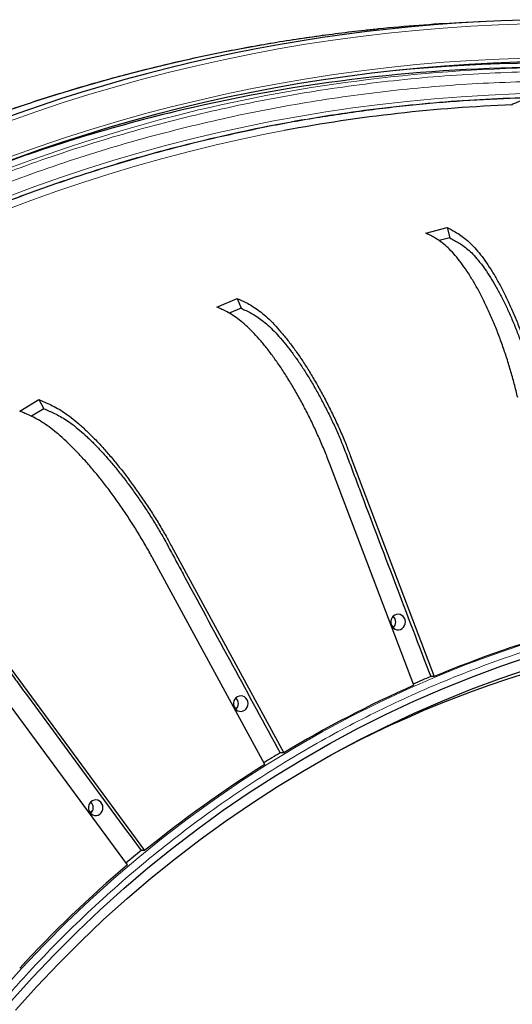
# Model space of a CAD drawing. Units: millimetres. Extents: x 21 to 203, y 9 to 287.
# Drawn here: x 139 to 144, y 116 to 127 of the extents above; entities that cross this region are included whole.
import ezdxf

# ---------------------------------------------------------------- set-up
doc = ezdxf.new("R2010")
doc.units = ezdxf.units.MM

msp = doc.modelspace()

# ---------------------------------------------------------------- linework, layer by layer
at = {"color": 7, "linetype": 'Continuous', "lineweight": 25}
for p, q in [((144.062309, 126.848749), (143.831749, 126.836969)), ((143.465493, 124.517941), (143.699951, 124.58015)), ((143.699951, 124.58015), (143.726581, 124.466487)), ((143.726581, 124.466487), (143.6094, 124.435395)), ((141.162599, 123.702804), (141.38664, 123.799131)), ((141.38664, 123.799131), (141.427876, 123.690519)), ((141.427876, 123.690519), (141.298486, 123.634887)), ((138.988721, 122.55453), (139.197983, 122.683101)), ((139.253022, 122.581653), (139.118169, 122.498799)), ((139.197983, 122.683101), (139.253022, 122.581653)), ((142.630734, 122.0666), (143.556356, 119.628572)), ((143.332316, 119.532245), (142.406693, 121.970272)), ((140.662256, 121.06485), (141.897716, 118.787638)), ((141.688454, 118.659067), (140.452994, 120.936278)), ((143.098165, 120.28661), (143.108092, 120.290593)), ((143.098297, 120.173198), (143.117489, 120.181392)), ((138.843945, 119.781308), (140.365195, 117.709235)), ((140.174783, 117.550922), (138.653534, 119.622995)), ((143.556356, 119.628572), (143.517268, 119.628572)), ((141.362733, 119.275487), (141.389396, 119.291789)), ((141.897716, 118.787638), (141.858628, 118.787638)), ((139.762701, 118.128593), (139.794462, 118.154904)), ((140.365195, 117.709235), (140.326107, 117.709235))]:
    msp.add_line(p, q, dxfattribs=at)
at = {"color": 8, "linetype": 'Continuous', "lineweight": 18, "flags": 128}
for points in [[(144.665734, 126.826272), (144.571466, 126.824306), (144.266027, 126.814516), (143.960775, 126.799506), (143.655789, 126.779279), (143.351148, 126.753841), (143.046929, 126.723198), (142.743213, 126.687359), (142.440077, 126.646332), (142.1376, 126.600128), (141.835858, 126.548759), (141.534932, 126.492238), (141.234897, 126.43058), (140.935832, 126.363801), (140.637813, 126.291918), (140.340919, 126.214949), (140.045224, 126.132915), (139.750806, 126.045836), (139.45774, 125.953735), (139.166102, 125.856636), (138.875968, 125.754564)], [(138.866559, 125.870867), (139.159877, 125.969356), (139.454651, 126.062792), (139.750805, 126.151152), (140.04826, 126.234412), (140.34694, 126.312551), (140.646766, 126.385548), (140.947661, 126.453384), (141.249545, 126.516042), (141.552341, 126.573505), (141.855969, 126.625759), (142.16035, 126.672789), (142.465405, 126.714584), (142.771054, 126.751132), (142.942973, 126.769356)], [(138.903486, 125.366694), (139.192095, 125.469853), (139.482247, 125.567991), (139.773864, 125.661079), (140.066869, 125.749094), (140.361184, 125.832012), (140.656731, 125.909811), (140.95343, 125.98247), (141.251204, 126.04997), (141.549972, 126.112294), (141.849656, 126.169423), (142.150175, 126.221345), (142.45145, 126.268043), (142.753401, 126.309507), (143.055947, 126.345725), (143.359008, 126.376687), (143.662503, 126.402385), (143.966351, 126.422813), (144.270472, 126.437964), (144.574785, 126.447835), (144.656272, 126.449582)], [(144.753472, 126.060625), (144.45331, 126.053206), (144.153304, 126.040548), (143.853533, 126.022655), (143.554078, 125.99953), (143.25502, 125.97118), (142.956439, 125.937614), (142.658416, 125.898839), (142.361031, 125.854867), (142.064363, 125.805709), (141.768494, 125.751378), (141.473501, 125.691889), (141.179466, 125.627259), (140.886466, 125.557504), (140.594581, 125.482643), (140.30389, 125.402696), (140.014469, 125.317685), (139.726399, 125.227634), (139.439755, 125.132565), (139.154616, 125.032504), (138.871057, 124.927479)], [(141.904475, 125.649613), (141.727493, 125.615426), (141.432194, 125.554085), (141.13789, 125.487554), (140.84466, 125.415852), (140.552584, 125.338998), (140.261743, 125.257014), (139.972216, 125.169921), (139.684082, 125.077744), (139.39742, 124.980509), (139.112309, 124.87824), (138.828826, 124.770967)], [(138.770513, 116.144856), (139.008917, 116.409879), (139.253758, 116.668169), (139.504869, 116.919551), (139.762077, 117.163852), (140.025207, 117.400903), (140.294078, 117.630544), (140.568505, 117.852616), (140.848301, 118.066967), (141.133273, 118.27345), (141.423227, 118.471924), (141.717964, 118.662253), (142.017282, 118.844306), (142.320975, 119.017959), (142.628835, 119.183092), (142.940653, 119.339593), (143.256213, 119.487354), (143.575299, 119.626274), (143.897694, 119.756257), (144.223175, 119.877215), (144.55152, 119.989064), (144.882504, 120.091728), (145.215899, 120.185137), (145.551479, 120.269227)]]:
    msp.add_lwpolyline(points, dxfattribs=at)
at = {"color": 7, "linetype": 'Continuous', "lineweight": 25, "flags": 128}
for points in [[(143.141197, 120.313667), (143.122189, 120.306424), (143.10547, 120.294378), (143.092092, 120.278286), (143.082894, 120.259159), (143.078456, 120.238199), (143.079055, 120.216723), (143.084654, 120.19608), (143.094901, 120.177567), (143.109152, 120.162348), (143.126513, 120.151379), (143.145891, 120.145349), (143.16607, 120.144636), (143.185781, 120.149287), (143.203787, 120.159007), (143.218955, 120.173188), (143.230332, 120.190937), (143.237205, 120.21114), (143.23914, 120.232527), (143.236016, 120.253754), (143.22803, 120.273487), (143.215683, 120.290487), (143.199752, 120.303686), (143.181236, 120.312253), (143.161301, 120.315651), (143.141197, 120.313667)], [(138.893121, 116.047427), (139.129095, 116.309749), (139.37144, 116.565407), (139.619991, 116.814226), (139.874578, 117.056036), (140.135025, 117.290671), (140.401155, 117.517971), (140.672785, 117.737779), (140.949729, 117.949945), (141.231796, 118.154323), (141.518795, 118.350774), (141.810527, 118.539163), (142.106793, 118.719361), (142.407391, 118.891243), (142.712113, 119.054693), (143.020752, 119.209599), (143.333095, 119.355853), (143.648929, 119.493357), (143.968037, 119.622015), (144.2902, 119.74174), (144.615198, 119.852449)], [(138.942439, 115.949999), (139.175983, 116.209619), (139.415832, 116.462644), (139.661824, 116.7089), (139.913789, 116.94822), (140.171554, 117.180439), (140.434943, 117.405398), (140.703775, 117.622942), (140.977867, 117.832923), (141.257029, 118.035197), (141.541072, 118.229625), (141.8298, 118.416073), (142.123015, 118.594415), (142.420517, 118.764527), (142.722101, 118.926294), (143.027561, 119.079604), (143.336688, 119.224352), (143.649269, 119.36044), (143.96509, 119.487773), (144.283936, 119.606265), (144.605587, 119.715834)], [(141.407394, 119.413764), (141.388386, 119.406521), (141.371667, 119.394475), (141.358289, 119.378383), (141.349092, 119.359256), (141.344653, 119.338296), (141.345252, 119.31682), (141.350851, 119.296177), (141.361098, 119.277664), (141.37535, 119.262445), (141.39271, 119.251476), (141.412088, 119.245446), (141.432267, 119.244733), (141.451979, 119.249384), (141.469984, 119.259105), (141.485152, 119.273285), (141.496529, 119.291034), (141.503402, 119.311237), (141.505337, 119.332624), (141.502213, 119.353851), (141.494227, 119.373584), (141.481881, 119.390584), (141.465949, 119.403783), (141.447434, 119.41235), (141.427498, 119.415748), (141.407394, 119.413764)], [(139.808154, 118.265834), (139.789146, 118.258591), (139.772427, 118.246545), (139.759049, 118.230453), (139.749851, 118.211327), (139.745413, 118.190367), (139.746012, 118.16889), (139.751611, 118.148247), (139.761858, 118.129735), (139.776109, 118.114515), (139.79347, 118.103546), (139.812848, 118.097516), (139.833027, 118.096803), (139.852738, 118.101454), (139.870744, 118.111175), (139.885912, 118.125355), (139.897289, 118.143105), (139.904161, 118.163307), (139.906097, 118.184694), (139.902973, 118.205921), (139.894987, 118.225655), (139.88264, 118.242655), (139.866709, 118.255853), (139.848193, 118.26442), (139.828257, 118.267818), (139.808154, 118.265834)]]:
    msp.add_lwpolyline(points, dxfattribs=at)
at = {"color": 7, "linetype": 'Continuous', "lineweight": 25}
for centre, radius, start, end in [((144.98674, 108.818792), 18.052913, 88.2559933, 113.4172844), ((144.746263, 108.940129), 17.92019, 92.9252249, 95.7753911), ((144.991992, 108.731544), 17.677839, 88.1807019, 116.0481), ((144.795781, 108.862443), 17.528812, 75.0448153, 95.5508741), ((144.798371, 108.849938), 17.49434, 90.0079976, 103.2872582), ((144.84895, 108.630705), 17.71933, 103.2835032, 110.8012276), ((145.067286, 108.808966), 17.135074, 92.1766152, 100.6367126), ((148.186256, 108.037799), 12.177499, 89.1986426, 118.4878132), ((143.042685, 120.229984), 0.089131, 314.2537482, 45.7462518), ((148.428419, 107.995751), 12.611881, 105.4230083, 112.7249293), ((148.429358, 107.895249), 12.720044, 112.7163475, 113.6500288), ((148.523703, 107.775939), 12.851507, 113.8254446, 121.0362661), ((141.308882, 119.330081), 0.089131, 314.2537482, 45.7462518), ((148.55537, 107.653487), 12.992909, 121.0252057, 121.9564801), ((148.681579, 107.519917), 13.152356, 122.120481, 129.2208602), ((139.709642, 118.182151), 0.089131, 314.2537482, 45.7462518), ((148.744158, 107.390758), 13.316703, 129.2083587, 130.1379203), ((148.898976, 107.25881), 13.492187, 130.28655, 137.2671354)]:
    msp.add_arc(centre, radius, start, end, dxfattribs=at)
at = {"color": 8, "linetype": 'Continuous', "lineweight": 18}
for centre, radius, start, end in [((144.979153, 108.849938), 17.49434, 90.0079827, 103.2872582), ((145.3415, 107.873669), 18.528198, 103.6839133, 145.8038585)]:
    msp.add_arc(centre, radius, start, end, dxfattribs=at)
at = {"color": 7, "linetype": 'Continuous', "lineweight": 25}
for points, knots in [([(142.941378, 126.76865), (142.891163, 126.763674), (142.744768, 126.74917), (142.502673, 126.720055), (142.215145, 126.681653), (141.928222, 126.638375), (141.641943, 126.590529), (141.356384, 126.538047), (141.071606, 126.48096), (140.787676, 126.419278), (140.504661, 126.353016), (140.222624, 126.282188), (139.941632, 126.206812), (139.661748, 126.126903), (139.383038, 126.042482), (139.105566, 125.953566), (138.829396, 125.860177), (138.554592, 125.762337), (138.281217, 125.660066), (138.009334, 125.55339), (137.739006, 125.442333), (137.470296, 125.32692), (137.203265, 125.207177), (136.937975, 125.083133), (136.674488, 124.954816), (136.412865, 124.822256), (136.153165, 124.685482), (135.895449, 124.544527), (135.639776, 124.399424), (135.386206, 124.250204), (135.134796, 124.096903), (134.885606, 123.939557), (134.638693, 123.778201), (134.394114, 123.612873), (134.151925, 123.44361), (133.912182, 123.270452), (133.674941, 123.093439), (133.440257, 122.912612), (133.208184, 122.728011), (132.978775, 122.539681), (132.752085, 122.347664), (132.528164, 122.152004), (132.307065, 121.952748), (132.08884, 121.74994), (131.873537, 121.543627), (131.661209, 121.333858), (131.451902, 121.120681), (131.245667, 120.904144), (131.04255, 120.684298), (130.842599, 120.461194), (130.64586, 120.234884), (130.452378, 120.005418), (130.262199, 119.772851), (130.075365, 119.537236), (129.891921, 119.298628), (129.711909, 119.057082), (129.53537, 118.812653), (129.362346, 118.565398), (129.192877, 118.315374), (129.026998, 118.062641), (128.864763, 117.807248), (128.706156, 117.549287), (128.551406, 117.288698), (128.417147, 117.055992), (128.336103, 116.909151), (128.303958, 116.850908)], [0, 0, 0, 0, 0.008392876, 0.024467988, 0.040543186, 0.056618483, 0.072693892, 0.088769426, 0.104845099, 0.120920923, 0.136996911, 0.153073073, 0.169149422, 0.185225969, 0.201302725, 0.217379699, 0.233456903, 0.249534345, 0.265612035, 0.281689981, 0.297768192, 0.313846675, 0.329925437, 0.346004485, 0.362083826, 0.378163464, 0.394243406, 0.410323656, 0.426404217, 0.442485095, 0.458566292, 0.474647811, 0.490729655, 0.506811824, 0.522894322, 0.538977147, 0.555060302, 0.571143786, 0.587227599, 0.603311741, 0.619396209, 0.635481003, 0.651566121, 0.66765156, 0.683737319, 0.699823394, 0.715909782, 0.73199648, 0.748083485, 0.764170792, 0.780258397, 0.796346295, 0.812434484, 0.828522956, 0.844611708, 0.860700735, 0.876790031, 0.892879591, 0.908969408, 0.925059479, 0.941149797, 0.957240355, 0.973331149, 0.989422172, 1, 1, 1, 1]), ([(144.617008, 126.010172), (144.595714, 126.003349), (144.552989, 125.98966), (144.500841, 125.971704), (144.463421, 125.957924), (144.43985, 125.948581), (144.424166, 125.941708), (144.414972, 125.936736), (144.411589, 125.93397), (144.411445, 125.932372), (144.41346, 125.931714), (144.415695, 125.931687), (144.416497, 125.931677)], [0, 0, 0, 0, 0.2563007173, 0.5142342704, 0.6566709934, 0.753326627, 0.848876659, 0.902268068, 0.9368605775, 0.9614174316, 0.9861528113, 1, 1, 1, 1]), ([(143.699951, 124.58015), (143.719525, 124.569983), (143.758741, 124.549614), (143.818258, 124.514663), (143.878687, 124.473023), (143.940102, 124.422094), (144.002906, 124.358391), (144.066726, 124.281312), (144.131056, 124.193357), (144.195004, 124.095293), (144.25804, 123.987998), (144.319754, 123.871838), (144.379801, 123.747744), (144.437746, 123.616831), (144.493021, 123.479791), (144.545666, 123.338073), (144.595495, 123.192446), (144.641432, 123.043491), (144.679776, 122.900978), (144.701315, 122.808784), (144.711063, 122.767059)], [0, 0, 0, 0, 0.0554751846, 0.1111387627, 0.1667059604, 0.2220450601, 0.2772473018, 0.3334900905, 0.3899342611, 0.4463796254, 0.5026240475, 0.5588633184, 0.6153031924, 0.6717430712, 0.7279823485, 0.7843450004, 0.8409280623, 0.8973770249, 0.9535560174, 1, 1, 1, 1]), ([(144.476605, 122.704851), (144.464312, 122.755421), (144.439682, 122.856741), (144.397245, 123.007717), (144.351244, 123.156568), (144.301598, 123.30207), (144.248625, 123.443224), (144.192708, 123.579302), (144.13433, 123.709247), (144.073942, 123.831957), (144.01186, 123.946458), (143.948508, 124.052305), (143.884404, 124.14866), (143.820079, 124.234839), (143.755936, 124.309286), (143.692404, 124.371841), (143.629862, 124.423396), (143.571471, 124.46206), (143.516995, 124.491591), (143.482661, 124.509158), (143.465493, 124.517941)], [0, 0, 0, 0, 0.056311308, 0.112823854, 0.169336376, 0.225647651, 0.281958923, 0.338471424, 0.394983899, 0.451295136, 0.507606592, 0.564119302, 0.620632007, 0.676943457, 0.733209317, 0.789669364, 0.846184794, 0.902526424, 0.951260175, 1, 1, 1, 1]), ([(143.726581, 124.466487), (143.744097, 124.457295), (143.779182, 124.438883), (143.832325, 124.407994), (143.886234, 124.371537), (143.941006, 124.327191), (143.997999, 124.270798), (144.05695, 124.201235), (144.11739, 124.120319), (144.177545, 124.0298), (144.236916, 123.93048), (144.295117, 123.822685), (144.351821, 123.7073), (144.406613, 123.585362), (144.458939, 123.457576), (144.508814, 123.325292), (144.556053, 123.189262), (144.599833, 123.04998), (144.641586, 122.897377), (144.681098, 122.733187), (144.721485, 122.558058), (144.915401, 121.718877), (145.099456, 120.938073), (145.269744, 120.215669)], [0, 0, 0, 0, 0.026348746, 0.052778915, 0.079164733, 0.105448511, 0.131674151, 0.159739699, 0.187905544, 0.21607139, 0.244136942, 0.272202465, 0.300368279, 0.328534096, 0.356599623, 0.38468941, 0.412886105, 0.441022764, 0.46903034, 0.503552833, 0.538099832, 0.57264804, 1, 1, 1, 1]), ([(141.38664, 123.799131), (141.407521, 123.789416), (141.449354, 123.769952), (141.513362, 123.736554), (141.579142, 123.696765), (141.647102, 123.648098), (141.718091, 123.587225), (141.791816, 123.513572), (141.867448, 123.429525), (141.943997, 123.335818), (142.02082, 123.23329), (142.097461, 123.122291), (142.173454, 123.003711), (142.248222, 122.878614), (142.321106, 122.747663), (142.391962, 122.612242), (142.460504, 122.473086), (142.525581, 122.330749), (142.582238, 122.194568), (142.615624, 122.10647), (142.630734, 122.0666)], [0, 0, 0, 0, 0.055475185, 0.111138763, 0.16670596, 0.22204506, 0.277247302, 0.33349009, 0.389934261, 0.446379625, 0.502624048, 0.558863318, 0.615303192, 0.671743071, 0.727982348, 0.784345, 0.840928062, 0.897377025, 0.953556017, 1, 1, 1, 1]), ([(142.406693, 121.970272), (142.387902, 122.018595), (142.350252, 122.115414), (142.288415, 122.259681), (142.223287, 122.401919), (142.154943, 122.540956), (142.083832, 122.675838), (142.01043, 122.80587), (141.935354, 122.930041), (141.859197, 123.047299), (141.782402, 123.156713), (141.705448, 123.257857), (141.628963, 123.34993), (141.553564, 123.432281), (141.479854, 123.503419), (141.408285, 123.563195), (141.339118, 123.612459), (141.275759, 123.649405), (141.217487, 123.677625), (141.180896, 123.69441), (141.162599, 123.702804)], [0, 0, 0, 0, 0.056311308, 0.112823854, 0.169336376, 0.225647651, 0.281958923, 0.338471424, 0.394983899, 0.451295136, 0.507606592, 0.564119302, 0.620632007, 0.676943457, 0.733209317, 0.789669364, 0.846184794, 0.902526424, 0.951260175, 1, 1, 1, 1]), ([(141.427876, 123.690519), (141.446572, 123.681735), (141.484024, 123.664142), (141.541136, 123.634625), (141.59973, 123.599788), (141.660201, 123.557412), (141.72444, 123.503524), (141.792329, 123.437053), (141.863167, 123.359732), (141.934954, 123.273234), (142.007088, 123.178327), (142.07914, 123.075322), (142.150671, 122.965063), (142.221133, 122.848543), (142.289879, 122.726435), (142.356752, 122.600029), (142.421471, 122.470043), (142.483149, 122.336949), (142.544511, 122.191127), (142.605122, 122.034232), (142.668012, 121.866885), (142.969763, 121.06499), (143.254151, 120.318878), (143.517268, 119.628572)], [0, 0, 0, 0, 0.026348746, 0.052778915, 0.079164733, 0.105448511, 0.131674151, 0.159739699, 0.187905544, 0.21607139, 0.244136942, 0.272202465, 0.300368279, 0.328534096, 0.356599623, 0.38468941, 0.412886105, 0.441022764, 0.46903034, 0.503552833, 0.538099832, 0.57264804, 1, 1, 1, 1]), ([(139.197983, 122.683101), (139.220099, 122.674026), (139.264405, 122.655846), (139.332658, 122.624652), (139.403495, 122.587486), (139.477639, 122.54203), (139.556365, 122.485173), (139.63945, 122.416377), (139.725763, 122.337874), (139.81422, 122.250348), (139.904074, 122.154583), (139.994821, 122.050906), (140.085884, 121.940148), (140.176549, 121.823303), (140.266076, 121.700989), (140.354141, 121.574501), (140.440368, 121.444524), (140.523534, 121.311576), (140.597498, 121.184377), (140.64208, 121.10209), (140.662256, 121.06485)], [0, 0, 0, 0, 0.055475185, 0.111138763, 0.16670596, 0.22204506, 0.277247302, 0.33349009, 0.389934261, 0.446379625, 0.502624048, 0.558863318, 0.615303192, 0.671743071, 0.727982348, 0.784345, 0.840928062, 0.897377025, 0.953556017, 1, 1, 1, 1]), ([(139.253022, 122.581653), (139.272835, 122.573449), (139.312523, 122.557015), (139.373386, 122.529445), (139.436407, 122.496906), (139.502263, 122.457325), (139.573351, 122.406993), (139.649688, 122.344906), (139.730352, 122.272685), (139.813131, 122.191893), (139.897326, 122.103246), (139.982469, 122.007036), (140.068013, 121.90405), (140.153282, 121.795215), (140.237546, 121.681161), (140.320484, 121.563094), (140.401722, 121.441681), (140.480314, 121.317367), (140.560208, 121.181163), (140.640758, 121.034617), (140.724916, 120.878309), (141.128575, 120.129308), (141.507783, 119.432411), (141.858628, 118.787638)], [0, 0, 0, 0, 0.026348746, 0.052778915, 0.079164733, 0.105448511, 0.131674151, 0.159739699, 0.187905544, 0.21607139, 0.244136942, 0.272202465, 0.300368279, 0.328534096, 0.356599623, 0.38468941, 0.412886105, 0.441022764, 0.46903034, 0.503552833, 0.538099832, 0.57264804, 1, 1, 1, 1]), ([(140.452994, 120.936278), (140.428061, 120.981414), (140.378107, 121.071846), (140.297937, 121.206597), (140.214731, 121.339453), (140.128718, 121.469319), (140.040466, 121.595304), (139.950538, 121.716759), (139.859682, 121.83274), (139.768624, 121.942263), (139.677924, 122.044459), (139.588116, 122.138932), (139.499929, 122.224932), (139.414065, 122.30185), (139.331315, 122.368297), (139.252148, 122.42413), (139.176721, 122.470144), (139.108666, 122.504653), (139.046809, 122.531011), (139.008084, 122.54669), (138.988721, 122.55453)], [0, 0, 0, 0, 0.056311308, 0.112823854, 0.169336376, 0.225647651, 0.281958923, 0.338471424, 0.394983899, 0.451295136, 0.507606592, 0.564119302, 0.620632007, 0.676943457, 0.733209317, 0.789669364, 0.846184794, 0.902526424, 0.951260175, 1, 1, 1, 1]), ([(137.244352, 121.161472), (137.265195, 121.154007), (137.306944, 121.139054), (137.371268, 121.113967), (137.438372, 121.084359), (137.509196, 121.048344), (137.5866, 121.002546), (137.670729, 120.946052), (137.760457, 120.880337), (137.853376, 120.806823), (137.948696, 120.726162), (138.045913, 120.638618), (138.144381, 120.544909), (138.243309, 120.445879), (138.341888, 120.3421), (138.439643, 120.234668), (138.536118, 120.124193), (138.630311, 120.011077), (138.727299, 119.887143), (138.82624, 119.753799), (138.930015, 119.611571), (139.427674, 118.930043), (139.894343, 118.295924), (140.326107, 117.709235)], [0, 0, 0, 0, 0.026348746, 0.052778915, 0.079164733, 0.105448511, 0.131674151, 0.159739699, 0.187905544, 0.21607139, 0.244136942, 0.272202465, 0.300368279, 0.328534096, 0.356599623, 0.38468941, 0.412886105, 0.441022764, 0.46903034, 0.503552833, 0.538099832, 0.57264804, 1, 1, 1, 1])]:
    msp.add_open_spline(points, degree=3, knots=knots, dxfattribs=at)
at = {"color": 8, "linetype": 'Continuous', "lineweight": 18}
for points, knots in [([(152.549241, 124.58599), (152.546037, 124.587573), (152.378213, 124.670485), (152.039584, 124.820534), (151.556043, 125.025089), (151.089617, 125.204854), (150.642422, 125.36408), (150.1915, 125.511024), (149.739485, 125.645059), (149.286813, 125.766284), (148.833917, 125.874799), (148.378588, 125.971192), (147.90622, 126.058154), (147.416983, 126.134219), (146.911103, 126.197798), (146.405518, 126.246366), (145.903035, 126.279936), (145.404122, 126.298906), (144.907367, 126.303593), (144.414701, 126.294171), (143.919565, 126.270756), (143.422371, 126.233059), (142.921605, 126.18041), (142.427763, 126.114148), (141.94126, 126.034546), (141.459925, 125.942874), (141.141166, 125.870374), (140.981745, 125.834114)], [0, 0, 0, 0, 0.0008961994, 0.0469359074, 0.0930074923, 0.1328935325, 0.1727552108, 0.2126183928, 0.2525089416, 0.2917740993, 0.3310160609, 0.3702595028, 0.409529099, 0.452609672, 0.4956664515, 0.5387320365, 0.5813675165, 0.6233671583, 0.6653578423, 0.7073698031, 0.7483475826, 0.791069673, 0.8337974179, 0.8759808871, 0.9173184985, 0.9586485948, 1, 1, 1, 1]), ([(141.003728, 125.72859), (141.15505, 125.763065), (141.457622, 125.832), (141.914389, 125.91993), (142.375172, 125.996823), (142.842878, 126.061746), (143.317145, 126.114456), (143.795475, 126.154217), (144.278755, 126.180935), (144.750494, 126.193776), (145.210258, 126.19386), (145.653767, 126.182563), (146.100642, 126.159708), (146.550605, 126.125002), (147.003274, 126.078103), (147.454815, 126.019299), (147.928927, 125.944868), (148.424898, 125.852589), (148.94187, 125.74008), (149.456989, 125.611439), (149.97121, 125.466539), (150.483643, 125.304289), (150.918039, 125.154601), (151.178977, 125.052982), (151.272187, 125.016683)], [0, 0, 0, 0, 0.044512506, 0.089003838, 0.133502263, 0.178667831, 0.224665596, 0.270654312, 0.316665205, 0.363855391, 0.406380252, 0.448905956, 0.491457185, 0.535062182, 0.578666415, 0.622272008, 0.665905576, 0.71650951, 0.76708448, 0.817672029, 0.868692026, 0.920075373, 0.971450059, 1, 1, 1, 1]), ([(144.635281, 126.015941), (144.464884, 126.010455), (144.124186, 125.999486), (143.613953, 125.96374), (143.104774, 125.913855), (142.597069, 125.848616), (142.091371, 125.768088), (141.587802, 125.673556), (141.254432, 125.597904), (141.087696, 125.560067)], [0, 0, 0, 0, 0.142887961, 0.285695222, 0.428533873, 0.571461065, 0.714294676, 0.85710362, 1, 1, 1, 1]), ([(141.088779, 125.554866), (141.282283, 125.5985), (141.669193, 125.685747), (142.254299, 125.791062), (142.842046, 125.87762), (143.432199, 125.94307), (144.023999, 125.98963), (144.419302, 126.003323), (144.617008, 126.010172)], [0, 0, 0, 0, 0.166691421, 0.333299361, 0.499999985, 0.666691421, 0.833299361, 1, 1, 1, 1]), ([(130.015881, 118.005748), (130.03217, 118.030561), (130.152407, 118.213721), (130.38899, 118.545335), (130.725649, 118.998985), (131.075265, 119.440119), (131.43626, 119.86995), (131.792443, 120.269572), (132.141587, 120.640461), (132.481841, 120.983935), (132.830221, 121.318084), (133.184706, 121.641066), (133.544837, 121.952801), (133.910193, 122.253178), (134.282528, 122.543718), (134.673945, 122.833379), (135.084871, 123.120763), (135.515729, 123.404337), (135.952251, 123.674249), (136.391899, 123.929255), (136.834097, 124.169505), (137.27999, 124.395915), (137.72777, 124.60778), (138.183304, 124.808138), (138.646332, 124.996542), (139.118487, 125.173068), (139.589775, 125.334227), (140.059719, 125.480079), (140.529772, 125.612741), (140.845716, 125.689967), (141.003728, 125.72859)], [0, 0, 0, 0, 0.006336538, 0.046773877, 0.087130828, 0.127350365, 0.16756294, 0.207803366, 0.242641115, 0.277457592, 0.31227539, 0.347117098, 0.381412548, 0.415687745, 0.449964242, 0.48426359, 0.521891546, 0.55949873, 0.597113613, 0.634352824, 0.671036663, 0.707712688, 0.744407306, 0.780198617, 0.817513471, 0.854833273, 0.891677687, 0.927783292, 0.963882338, 1, 1, 1, 1]), ([(140.981745, 125.834114), (140.830078, 125.797101), (140.526816, 125.723092), (140.07545, 125.596664), (139.624831, 125.458362), (139.172684, 125.30602), (138.719435, 125.139581), (138.267653, 124.959506), (137.816569, 124.765305), (137.381543, 124.563677), (136.962525, 124.355839), (136.562865, 124.14498), (136.164752, 123.922066), (135.768557, 123.686956), (135.374766, 123.43951), (134.986757, 123.181727), (134.584419, 122.899494), (134.169285, 122.591114), (133.743101, 122.25479), (133.32501, 121.904643), (132.914371, 121.539935), (132.511763, 121.160788), (132.118713, 120.768327), (131.735149, 120.362373), (131.36159, 119.943189), (130.998475, 119.511102), (130.64744, 119.067137), (130.318708, 118.628102), (130.11348, 118.331824), (130.016337, 118.191582)], [0, 0, 0, 0, 0.034840566, 0.069664555, 0.104494091, 0.139845815, 0.175848917, 0.211844926, 0.247858285, 0.284794712, 0.318079519, 0.351364978, 0.38467041, 0.418800661, 0.452930307, 0.487061011, 0.521213604, 0.560822022, 0.60040776, 0.640003335, 0.6799374, 0.720155871, 0.760367554, 0.800606531, 0.84126977, 0.881908374, 0.922557527, 0.963342905, 1, 1, 1, 1]), ([(141.087696, 125.560067), (140.919766, 125.518916), (140.584004, 125.43664), (140.08479, 125.294059), (139.588005, 125.137149), (139.09312, 124.964119), (138.600606, 124.775229), (138.112201, 124.570811), (137.627785, 124.350752), (137.147886, 124.115116), (136.673065, 123.863917), (136.20485, 123.597876), (135.743262, 123.316974), (135.288806, 123.021397), (134.842305, 122.711566), (134.404437, 122.387949), (133.975615, 122.050902), (133.556288, 121.700721), (133.147068, 121.337926), (132.748612, 120.963233), (132.361254, 120.577082), (131.984963, 120.179484), (131.620888, 119.771769), (131.269223, 119.354498), (130.930198, 118.928178), (130.603651, 118.492702), (130.290447, 118.049737), (129.990985, 117.599676), (129.703489, 117.142553), (129.522239, 116.830711), (129.431586, 116.674741)], [0, 0, 0, 0, 0.035084809, 0.0701492937, 0.1052215767, 0.1405862796, 0.1761972181, 0.2118023374, 0.2474310824, 0.2834260102, 0.3193997177, 0.3553825791, 0.3914829762, 0.4276511793, 0.4638132358, 0.4999999964, 0.5361828399, 0.5723441125, 0.6085146668, 0.6446150761, 0.6805955986, 0.7165700859, 0.7525689104, 0.7881937989, 0.8237981463, 0.8594113998, 0.8947772693, 0.9298484035, 0.9649132717, 1, 1, 1, 1]), ([(129.445417, 116.688696), (129.536078, 116.844331), (129.717346, 117.15551), (130.004824, 117.611661), (130.30423, 118.060759), (130.617322, 118.502759), (130.943717, 118.937271), (131.282563, 119.362659), (131.633997, 119.779008), (131.997795, 120.185808), (132.373762, 120.582501), (132.760771, 120.967785), (133.158829, 121.341633), (133.567612, 121.703601), (133.98648, 122.052994), (134.414802, 122.389285), (134.852131, 122.712173), (135.298059, 123.021302), (135.751931, 123.316227), (136.212899, 123.596516), (136.680469, 123.861976), (137.154639, 124.112641), (137.633863, 124.347786), (138.117583, 124.567395), (138.605274, 124.771399), (139.097085, 124.959928), (139.591258, 125.132645), (140.08732, 125.289279), (140.58581, 125.431622), (140.921088, 125.513776), (141.088779, 125.554866)], [0, 0, 0, 0, 0.035086381, 0.070152488, 0.105226378, 0.140591962, 0.176203168, 0.211808576, 0.247437557, 0.283431774, 0.319404832, 0.355387027, 0.39148645, 0.427653499, 0.463814425, 0.499999996, 0.536181645, 0.572341785, 0.608511189, 0.644610624, 0.680590476, 0.716564315, 0.752562436, 0.788187554, 0.823792189, 0.859405714, 0.894772466, 0.929845205, 0.964911697, 1, 1, 1, 1]), ([(151.26202, 92.97478), (151.139004, 92.946895), (150.893035, 92.89114), (150.521396, 92.821884), (150.144503, 92.762665), (149.761896, 92.714863), (149.37393, 92.678724), (148.981689, 92.65471), (148.571707, 92.642742), (148.144306, 92.644853), (147.699737, 92.663031), (147.25228, 92.697575), (146.802467, 92.748958), (146.35901, 92.816206), (145.922924, 92.898483), (145.494592, 92.995119), (145.067298, 93.107536), (144.641576, 93.235839), (144.217997, 93.380204), (143.797785, 93.540367), (143.381473, 93.716282), (142.969633, 93.907975), (142.5635, 94.114973), (142.163569, 94.337074), (141.77038, 94.574153), (141.385118, 94.825535), (141.008211, 95.090874), (140.640133, 95.369898), (140.281964, 95.661759), (139.934036, 95.965986), (139.596729, 96.282179), (139.270973, 96.609358), (138.956982, 96.946955), (138.65502, 97.294473), (138.365836, 97.650849), (138.089516, 98.015455), (137.826193, 98.387727), (137.579707, 98.761598), (137.349472, 99.13602), (137.134947, 99.51006), (136.933049, 99.888354), (136.743862, 100.269934), (136.567272, 100.654252), (136.403212, 101.040936), (136.246721, 101.441704), (136.098869, 101.856601), (135.961253, 102.284592), (135.83804, 102.712335), (135.728875, 103.139258), (135.635573, 103.555853), (135.556674, 103.962138), (135.490995, 104.357488), (135.435509, 104.758601), (135.390546, 105.165747), (135.356599, 105.578614), (135.33403, 105.996027), (135.322784, 106.43232), (135.324767, 106.887151), (135.341849, 107.360252), (135.374311, 107.836426), (135.422594, 108.315106), (135.485787, 108.787024), (135.563102, 109.251097), (135.65391, 109.706918), (135.759548, 110.161634), (135.880113, 110.614679), (136.015771, 111.065442), (136.166276, 111.512623), (136.331582, 111.955652), (136.511714, 112.393923), (136.706228, 112.826121), (136.914936, 113.251719), (137.137716, 113.670141), (137.373939, 114.080129), (137.623276, 114.481225), (137.885473, 114.872925), (138.159732, 115.254081), (138.445612, 115.624338), (138.742736, 115.983293), (139.050184, 116.329955), (139.367421, 116.664097), (139.693981, 116.985439), (140.028866, 117.293182), (140.371483, 117.587236), (140.721304, 117.867457), (141.072628, 118.129763), (141.42447, 118.374773), (141.775952, 118.603067), (142.131432, 118.817922), (142.490001, 119.01925), (142.851141, 119.207174), (143.214506, 119.381762), (143.591103, 119.548299), (143.980982, 119.705625), (144.383145, 119.852129), (144.78513, 119.983038), (145.186147, 120.099982), (145.455656, 120.166317), (145.590436, 120.199492)], [0, 0, 0, 0, 0.009166833, 0.018329046, 0.027494244, 0.036932513, 0.046403382, 0.05587618, 0.065564962, 0.076292646, 0.087022685, 0.097986378, 0.108985915, 0.11999016, 0.130628877, 0.141260894, 0.151898099, 0.162704989, 0.173504882, 0.184310237, 0.195232227, 0.20614701, 0.217067448, 0.228047911, 0.239021059, 0.249999962, 0.260980425, 0.271953573, 0.282932476, 0.293854466, 0.304769248, 0.315689686, 0.326496577, 0.33729647, 0.348101825, 0.358740542, 0.369372559, 0.380009763, 0.390015552, 0.400015095, 0.410018283, 0.41980806, 0.429560294, 0.439314703, 0.448862609, 0.459280778, 0.469701027, 0.479839602, 0.489918096, 0.500000001, 0.50916721, 0.518329445, 0.52749431, 0.536932513, 0.546403382, 0.55587618, 0.565564962, 0.576292646, 0.587022685, 0.597986378, 0.608985915, 0.61999016, 0.630628877, 0.641260894, 0.651898099, 0.662704989, 0.673504882, 0.684310237, 0.695232227, 0.70614701, 0.717067448, 0.728047911, 0.739021059, 0.749999962, 0.760980425, 0.771953573, 0.782932476, 0.793854466, 0.804769248, 0.815689686, 0.826496577, 0.83729647, 0.848101825, 0.858740542, 0.869372559, 0.880009763, 0.890015552, 0.900015095, 0.910018283, 0.91980806, 0.929560294, 0.939314703, 0.948862609, 0.959280778, 0.969701027, 0.979839241, 0.9899177, 1, 1, 1, 1])]:
    msp.add_open_spline(points, degree=3, knots=knots, dxfattribs=at)

doc.saveas('drawing.dxf')
